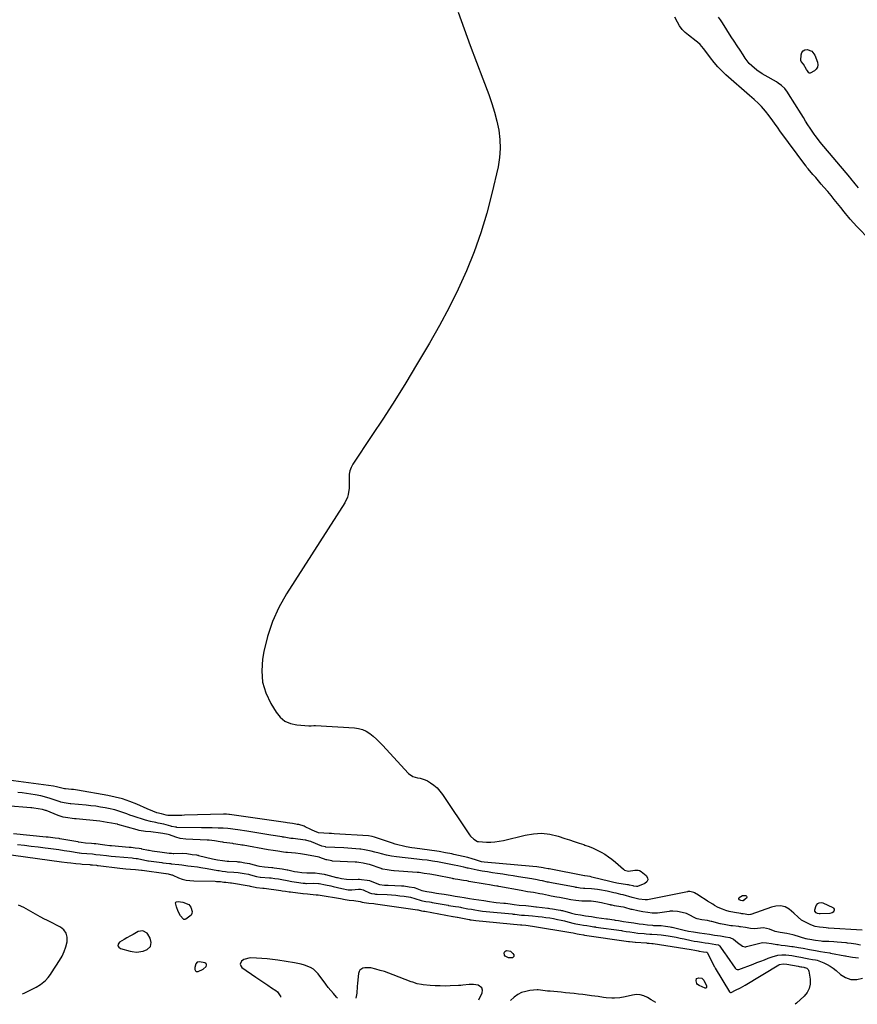
# Model space of a CAD drawing. Units: inches. Extents: x 1869705 to 1875104, y 453930 to 459332.
# Drawn here: x 1872905 to 1873503, y 453941 to 454643 of the extents above; entities that cross this region are included whole.
import ezdxf

# ---------------------------------------------------------------- set-up
doc = ezdxf.new("R2010")
doc.units = ezdxf.units.IN
doc.header["$MEASUREMENT"] = 0
for name, color, linetype in [('1', 7, 'Continuous'), ('7', 7, 'Continuous'), ('8', 7, 'Continuous')]:
    doc.layers.add(name, color=color, linetype=linetype)

msp = doc.modelspace()

# ---------------------------------------------------------------- linework, layer by layer
at = {"layer": '1', "color": 18}
for points in [[(1873506.11, 453993.81, 1638), (1873482.15, 453995.4, 1638), (1873481.81, 453995.42, 1638), (1873480.47, 453995.56, 1638), (1873478.16, 453995.74, 1638), (1873475.6, 453995.97, 1638), (1873472.47, 453996.55, 1638), (1873469.5, 453997.7, 1638), (1873463.76, 454000.58, 1638), (1873462.85, 454001.11, 1638), (1873460.46, 454003.15, 1638), (1873457.41, 454006.11, 1638), (1873453.99, 454008.88, 1638), (1873451.15, 454010.52, 1638), (1873447.94, 454011.21, 1638), (1873444.59, 454011.06, 1638), (1873441.33, 454010.26, 1638), (1873426.75, 454005.12, 1638), (1873426.48, 454005.04, 1638), (1873425.34, 454004.84, 1638), (1873421.13, 454005.43, 1638), (1873420.15, 454005.57, 1638), (1873419.49, 454005.67, 1638), (1873415.01, 454006.41, 1638), (1873411.25, 454007.19, 1638), (1873408.79, 454007.88, 1638), (1873406.4, 454008.75, 1638), (1873403.42, 454010.09, 1638), (1873400.76, 454011.53, 1638), (1873399.47, 454012.32, 1638), (1873395.8, 454014.68, 1638), (1873394.19, 454015.71, 1638), (1873390.96, 454017.76, 1638), (1873389.34, 454018.78, 1638), (1873386.44, 454020.59, 1638), (1873386.09, 454020.79, 1638), (1873383.1, 454021.43, 1638), (1873381.69, 454021.37, 1638), (1873381.46, 454021.32, 1638), (1873352.94, 454015.56, 1638), (1873352.64, 454015.51, 1638), (1873351.4, 454015.45, 1638), (1873346.89, 454016.11, 1638), (1873342.03, 454017.09, 1638), (1873335.56, 454018.99, 1638), (1873333.95, 454019.43, 1638), (1873330.7, 454020.2, 1638), (1873329.07, 454020.56, 1638), (1873324.22, 454021.6, 1638), (1873322.84, 454021.89, 1638), (1873320.09, 454022.42, 1638), (1873317.33, 454022.88, 1638), (1873313.15, 454023.27, 1638), (1873308.3, 454023.5, 1638), (1873307.96, 454023.51, 1638), (1873307.26, 454023.56, 1638), (1873304.86, 454023.86, 1638), (1873302.49, 454024.25, 1638), (1873301.82, 454024.38, 1638), (1873301.48, 454024.44, 1638), (1873287.1, 454027.2, 1638), (1873285.74, 454027.45, 1638), (1873283.39, 454027.86, 1638), (1873282.37, 454028.07, 1638), (1873281.7, 454028.21, 1638), (1873278.07, 454029.01, 1638), (1873276.17, 454029.41, 1638), (1873274.26, 454029.79, 1638), (1873270.43, 454030.47, 1638), (1873260.99, 454032.01, 1638), (1873257.3, 454032.6, 1638), (1873253.6, 454033.18, 1638), (1873249.9, 454033.73, 1638), (1873246.09, 454034.27, 1638), (1873242.44, 454034.81, 1638), (1873238.8, 454035.4, 1638), (1873235.17, 454036.05, 1638), (1873231.54, 454036.74, 1638), (1873225.08, 454038.04, 1638), (1873224.69, 454038.12, 1638), (1873222.02, 454038.78, 1638), (1873217.75, 454039.76, 1638), (1873215.22, 454040.27, 1638), (1873203.19, 454042.53, 1638), (1873201.38, 454042.85, 1638), (1873199.56, 454043.16, 1638), (1873195.92, 454043.7, 1638), (1873192.26, 454044.16, 1638), (1873188.6, 454044.57, 1638), (1873174.08, 454046.11, 1638), (1873170.45, 454046.62, 1638), (1873166.88, 454047.37, 1638), (1873163.33, 454048.28, 1638), (1873161.56, 454048.75, 1638), (1873158.47, 454049.62, 1638), (1873156.04, 454050.24, 1638), (1873153.59, 454050.79, 1638), (1873151.11, 454051.22, 1638), (1873148.63, 454051.57, 1638), (1873147.92, 454051.65, 1638), (1873145.07, 454051.95, 1638), (1873142.21, 454052.22, 1638), (1873139.35, 454052.42, 1638), (1873136.49, 454052.59, 1638), (1873123.67, 454053.19, 1638), (1873123.3, 454053.21, 1638), (1873120.77, 454053.82, 1638), (1873113.37, 454056.81, 1638), (1873112.82, 454057.03, 1638), (1873111.72, 454057.42, 1638), (1873109.45, 454058.01, 1638), (1873108.88, 454058.1, 1638), (1873100.35, 454059.16, 1638), (1873100.01, 454059.2, 1638), (1873098.65, 454059.37, 1638), (1873096.31, 454059.73, 1638), (1873093.99, 454060.11, 1638), (1873093, 454060.28, 1638), (1873092.34, 454060.39, 1638), (1873084.45, 454061.7, 1638), (1873080.18, 454062.41, 1638), (1873075.9, 454063.1, 1638), (1873071.62, 454063.78, 1638), (1873067.33, 454064.44, 1638), (1873060.79, 454065.44, 1638), (1873059.04, 454065.69, 1638), (1873055.54, 454066.12, 1638), (1873053.78, 454066.3, 1638), (1873050.26, 454066.56, 1638), (1873046.73, 454066.7, 1638), (1873042.54, 454066.78, 1638), (1873039.96, 454066.83, 1638), (1873037.38, 454066.88, 1638), (1873034.81, 454066.92, 1638), (1873017.39, 454067.22, 1638), (1873017.05, 454067.23, 1638), (1873016.38, 454067.27, 1638), (1873013.85, 454067.79, 1638), (1873013.48, 454067.9, 1638), (1873013.1, 454068, 1638), (1873008.04, 454069.37, 1638), (1873004.04, 454070.27, 1638), (1873002.3, 454070.59, 1638), (1872998.58, 454071.39, 1638), (1872994.91, 454072.44, 1638), (1872986.11, 454075.28, 1638), (1872983.92, 454076, 1638), (1872981.73, 454076.75, 1638), (1872977.4, 454078.33, 1638), (1872973.03, 454079.75, 1638), (1872968.55, 454080.76, 1638), (1872966.32, 454081.15, 1638), (1872962.93, 454081.7, 1638), (1872959.53, 454082.2, 1638), (1872956.12, 454082.61, 1638), (1872952.71, 454082.96, 1638), (1872941.71, 454083.96, 1638), (1872941.38, 454083.99, 1638), (1872936.88, 454084.65, 1638), (1872934.65, 454085.18, 1638), (1872934.03, 454085.39, 1638), (1872926.93, 454087.77, 1638), (1872924.73, 454088.46, 1638), (1872920.27, 454089.61, 1638), (1872916.4, 454090.36, 1638), (1872913.32, 454090.88, 1638), (1872910.24, 454091.36, 1638), (1872907.14, 454091.78, 1638), (1872904.04, 454092.16, 1638)], [(1873504.9, 453983.28, 1636), (1873501.6, 453983.8, 1636), (1873498.33, 453984.34, 1636), (1873495.5, 453984.69, 1636), (1873494.93, 453984.75, 1636), (1873494.36, 453984.8, 1636), (1873488.16, 453985.31, 1636), (1873485.8, 453985.55, 1636), (1873482.27, 453985.87, 1636), (1873477.74, 453985.91, 1636), (1873476.82, 453985.94, 1636), (1873472.81, 453986.51, 1636), (1873468.72, 453987.17, 1636), (1873467.09, 453987.47, 1636), (1873466.18, 453987.7, 1636), (1873465.88, 453987.79, 1636), (1873457.5, 453990.37, 1636), (1873456.74, 453990.59, 1636), (1873452.33, 453991.42, 1636), (1873447.65, 453992.17, 1636), (1873444.12, 453992.96, 1636), (1873440.1, 453994.65, 1636), (1873435.63, 453995.5, 1636), (1873431.51, 453995, 1636), (1873429.39, 453994.82, 1636), (1873426.49, 453995.15, 1636), (1873422.93, 453995.73, 1636), (1873419.38, 453996.24, 1636), (1873418.78, 453996.31, 1636), (1873418.19, 453996.39, 1636), (1873413.67, 453996.91, 1636), (1873412.41, 453997.07, 1636), (1873408.9, 453997.63, 1636), (1873405.14, 453998.33, 1636), (1873404.84, 453998.41, 1636), (1873398.78, 454000.05, 1636), (1873398.45, 454000.14, 1636), (1873397.45, 454000.38, 1636), (1873395.82, 454000.67, 1636), (1873391.65, 454001.34, 1636), (1873388.32, 454001.99, 1636), (1873387.59, 454002.3, 1636), (1873381.73, 454005.28, 1636), (1873380.75, 454005.73, 1636), (1873377.61, 454006.6, 1636), (1873374.38, 454007.14, 1636), (1873371.12, 454007.47, 1636), (1873369.72, 454007.4, 1636), (1873369.1, 454007.34, 1636), (1873368.48, 454007.25, 1636), (1873360.08, 454005.99, 1636), (1873356.32, 454005.98, 1636), (1873353.27, 454006.46, 1636), (1873349.7, 454007.03, 1636), (1873346.13, 454007.6, 1636), (1873341.99, 454008.51, 1636), (1873341.41, 454008.68, 1636), (1873336.89, 454010, 1636), (1873335.78, 454010.29, 1636), (1873334, 454010.62, 1636), (1873329.55, 454011.34, 1636), (1873327.86, 454011.63, 1636), (1873326.87, 454011.83, 1636), (1873326.54, 454011.9, 1636), (1873326.21, 454011.98, 1636), (1873320.15, 454013.37, 1636), (1873316.2, 454014.09, 1636), (1873312.82, 454014.58, 1636), (1873311.81, 454014.62, 1636), (1873311.47, 454014.62, 1636), (1873306.68, 454014.65, 1636), (1873306.08, 454014.66, 1636), (1873301.92, 454015.06, 1636), (1873298.4, 454015.63, 1636), (1873294.91, 454016.24, 1636), (1873290.14, 454017.12, 1636), (1873288.36, 454017.42, 1636), (1873284.26, 454018.14, 1636), (1873282.5, 454018.51, 1636), (1873278.11, 454019.51, 1636), (1873276.24, 454019.9, 1636), (1873271.61, 454020.65, 1636), (1873267.36, 454021.34, 1636), (1873262.8, 454022.1, 1636), (1873246.85, 454025.05, 1636), (1873246.3, 454025.15, 1636), (1873245.48, 454025.29, 1636), (1873243.86, 454025.55, 1636), (1873240.37, 454026.12, 1636), (1873237.18, 454026.65, 1636), (1873225.67, 454028.7, 1636), (1873225.02, 454028.82, 1636), (1873224.03, 454028.98, 1636), (1873221.75, 454029.35, 1636), (1873217.84, 454029.98, 1636), (1873215.9, 454030.29, 1636), (1873214.94, 454030.46, 1636), (1873214.31, 454030.58, 1636), (1873213.99, 454030.64, 1636), (1873201.77, 454033.04, 1636), (1873197.85, 454033.72, 1636), (1873193.66, 454034.39, 1636), (1873190.11, 454034.94, 1636), (1873189.09, 454035.04, 1636), (1873188.75, 454035.06, 1636), (1873172.3, 454036.25, 1636), (1873172.05, 454036.27, 1636), (1873170.3, 454036.49, 1636), (1873167.37, 454036.95, 1636), (1873164.26, 454037.48, 1636), (1873163.54, 454037.66, 1636), (1873163.3, 454037.74, 1636), (1873163.07, 454037.81, 1636), (1873154.72, 454040.66, 1636), (1873153.42, 454041.04, 1636), (1873150.17, 454041.59, 1636), (1873147.19, 454042.08, 1636), (1873145.69, 454042.29, 1636), (1873145.07, 454042.34, 1636), (1873144.52, 454042.37, 1636), (1873128.43, 454043.19, 1636), (1873127.83, 454043.24, 1636), (1873124.3, 454043.95, 1636), (1873123.73, 454044.14, 1636), (1873119.25, 454045.71, 1636), (1873118.88, 454045.84, 1636), (1873117.76, 454046.17, 1636), (1873113.72, 454046.9, 1636), (1873109.8, 454047.54, 1636), (1873105.58, 454048.22, 1636), (1873101.93, 454048.71, 1636), (1873096.27, 454049.22, 1636), (1873095.1, 454049.33, 1636), (1873093.36, 454049.54, 1636), (1873089.36, 454050.17, 1636), (1873085.95, 454050.72, 1636), (1873082.56, 454051.29, 1636), (1873064.65, 454054.44, 1636), (1873064.27, 454054.5, 1636), (1873063.7, 454054.6, 1636), (1873062.4, 454054.81, 1636), (1873057.8, 454055.54, 1636), (1873057.24, 454055.62, 1636), (1873050.76, 454056.5, 1636), (1873050.11, 454056.59, 1636), (1873048.16, 454056.89, 1636), (1873044.25, 454057.52, 1636), (1873040.46, 454058.09, 1636), (1873039.69, 454058.15, 1636), (1873039.33, 454058.16, 1636), (1873038.98, 454058.18, 1636), (1873023.7, 454058.72, 1636), (1873019.83, 454059.15, 1636), (1873016.72, 454060.09, 1636), (1873012.11, 454061.8, 1636), (1873011.25, 454062.06, 1636), (1873007.45, 454062.74, 1636), (1873004.01, 454063.3, 1636), (1873000.39, 454063.88, 1636), (1872998.76, 454064.08, 1636), (1872994.94, 454064.32, 1636), (1872990.49, 454065, 1636), (1872989.03, 454065.38, 1636), (1872975.31, 454069.34, 1636), (1872975.04, 454069.41, 1636), (1872973.45, 454069.82, 1636), (1872970.65, 454070.28, 1636), (1872967.7, 454070.77, 1636), (1872965.06, 454071.21, 1636), (1872962.41, 454071.58, 1636), (1872945.46, 454073.22, 1636), (1872944.38, 454073.33, 1636), (1872942.77, 454073.53, 1636), (1872939.52, 454074.04, 1636), (1872936.28, 454074.58, 1636), (1872932.6, 454075.67, 1636), (1872924.15, 454079.11, 1636), (1872923.61, 454079.32, 1636), (1872922.97, 454079.52, 1636), (1872921.5, 454079.83, 1636), (1872918.33, 454080.38, 1636), (1872915.47, 454080.85, 1636), (1872914.04, 454081.06, 1636), (1872913.31, 454081.13, 1636), (1872895.96, 454082.58, 1636)], [(1872900.87, 454062.74, 1636), (1872924.1, 454060.53, 1636), (1872924.29, 454060.51, 1636), (1872925.63, 454060.36, 1636), (1872930.56, 454059.73, 1636), (1872933.12, 454059.4, 1636), (1872933.75, 454059.29, 1636), (1872933.96, 454059.26, 1636), (1872946.81, 454057.02, 1636), (1872947.08, 454056.98, 1636), (1872949, 454056.69, 1636), (1872952.3, 454056.28, 1636), (1872956.48, 454055.94, 1636), (1872958.42, 454055.73, 1636), (1872959.26, 454055.62, 1636), (1872959.54, 454055.58, 1636), (1872964.37, 454054.92, 1636), (1872966.02, 454054.7, 1636), (1872969.67, 454054.26, 1636), (1872970.28, 454054.2, 1636), (1872970.57, 454054.18, 1636), (1872970.86, 454054.15, 1636), (1872983.26, 454053.19, 1636), (1872984.68, 454053.06, 1636), (1872987.66, 454052.67, 1636), (1872990.48, 454052.31, 1636), (1872991.94, 454052.05, 1636), (1872992.18, 454052, 1636), (1872997.06, 454050.93, 1636), (1872997.6, 454050.82, 1636), (1872999.79, 454050.41, 1636), (1873001.44, 454050.17, 1636), (1873005.15, 454049.67, 1636), (1873008.5, 454049.24, 1636), (1873011.87, 454048.82, 1636), (1873013.58, 454048.7, 1636), (1873014.72, 454048.67, 1636), (1873015.29, 454048.66, 1636), (1873021.5, 454048.69, 1636), (1873024.43, 454048.45, 1636), (1873028.16, 454047.96, 1636), (1873031.38, 454047.5, 1636), (1873032.19, 454047.33, 1636), (1873032.45, 454047.27, 1636), (1873032.72, 454047.21, 1636), (1873042.87, 454044.78, 1636), (1873046.36, 454044.06, 1636), (1873049.79, 454043.53, 1636), (1873053.24, 454043.13, 1636), (1873053.82, 454043.1, 1636), (1873054.39, 454043.06, 1636), (1873060.11, 454042.79, 1636), (1873060.88, 454042.73, 1636), (1873062.47, 454042.53, 1636), (1873065.79, 454042.02, 1636), (1873069.06, 454041.47, 1636), (1873069.82, 454041.29, 1636), (1873075.1, 454039.84, 1636), (1873076.25, 454039.56, 1636), (1873079.74, 454039.04, 1636), (1873085.16, 454038.61, 1636), (1873085.77, 454038.55, 1636), (1873086.67, 454038.45, 1636), (1873088.55, 454038.18, 1636), (1873092.36, 454037.59, 1636), (1873096.1, 454036.95, 1636), (1873096.4, 454036.89, 1636), (1873101.22, 454035.83, 1636), (1873103.28, 454035.44, 1636), (1873106.42, 454034.95, 1636), (1873109.94, 454034.71, 1636), (1873110.52, 454034.71, 1636), (1873115.07, 454034.79, 1636), (1873116.05, 454034.73, 1636), (1873119.03, 454034.3, 1636), (1873122.3, 454033.77, 1636), (1873123.05, 454033.6, 1636), (1873123.3, 454033.54, 1636), (1873131.24, 454031.5, 1636), (1873131.82, 454031.35, 1636), (1873134.79, 454030.72, 1636), (1873138.27, 454030.16, 1636), (1873142.35, 454029.94, 1636), (1873146.7, 454030.28, 1636), (1873147.52, 454030.28, 1636), (1873149.01, 454030.1, 1636), (1873153.11, 454029.47, 1636), (1873154.63, 454029.2, 1636), (1873158.74, 454027.54, 1636), (1873161.96, 454026.53, 1636), (1873165.48, 454026.03, 1636), (1873166.8, 454025.93, 1636), (1873167.43, 454025.9, 1636), (1873168.05, 454025.87, 1636), (1873177.6, 454025.56, 1636), (1873179.31, 454025.43, 1636), (1873183.12, 454024.84, 1636), (1873186.52, 454024.24, 1636), (1873187.34, 454023.97, 1636), (1873190.93, 454022.65, 1636), (1873192.06, 454022.27, 1636), (1873195.54, 454021.47, 1636), (1873199.04, 454020.94, 1636), (1873202.53, 454020.39, 1636), (1873204.27, 454020.1, 1636), (1873208.1, 454019.45, 1636), (1873212.21, 454018.79, 1636), (1873215.72, 454018.25, 1636), (1873219.25, 454017.71, 1636), (1873222.22, 454017.23, 1636), (1873226.05, 454016.56, 1636), (1873229.08, 454016.07, 1636), (1873232.64, 454015.53, 1636), (1873236.19, 454014.98, 1636), (1873240.34, 454014.35, 1636), (1873243.35, 454013.94, 1636), (1873245.17, 454013.73, 1636), (1873250.46, 454013.17, 1636), (1873251.61, 454013.04, 1636), (1873255.05, 454012.56, 1636), (1873258, 454012.12, 1636), (1873261.48, 454011.76, 1636), (1873266.23, 454011.5, 1636), (1873269.92, 454010.97, 1636), (1873273.42, 454010.47, 1636), (1873273.74, 454010.43, 1636), (1873281.97, 454009.49, 1636), (1873282.29, 454009.46, 1636), (1873283.24, 454009.34, 1636), (1873285.2, 454009.05, 1636), (1873289.2, 454008.43, 1636), (1873290.83, 454008.16, 1636), (1873291.72, 454007.96, 1636), (1873292.31, 454007.81, 1636), (1873298.14, 454006.17, 1636), (1873298.73, 454006.01, 1636), (1873301.74, 454005.34, 1636), (1873305.31, 454004.77, 1636), (1873308.88, 454004.21, 1636), (1873313.04, 454003.58, 1636), (1873316.62, 454003.03, 1636), (1873320.21, 454002.49, 1636), (1873323.81, 454001.95, 1636), (1873324.41, 454001.86, 1636), (1873329.29, 454001.15, 1636), (1873329.89, 454001.06, 1636), (1873332.29, 454000.7, 1636), (1873335.91, 454000.15, 1636), (1873339.54, 453999.59, 1636), (1873343.17, 453999.03, 1636), (1873346.95, 453998.5, 1636), (1873349.79, 453998.17, 1636), (1873352.9, 453997.73, 1636), (1873356.54, 453997.35, 1636), (1873357.15, 453997.33, 1636), (1873361.59, 453997.29, 1636), (1873362.62, 453997.24, 1636), (1873365.75, 453996.79, 1636), (1873369.24, 453996.24, 1636), (1873370.03, 453996.08, 1636), (1873370.29, 453996.02, 1636), (1873370.56, 453995.96, 1636), (1873379.11, 453993.91, 1636), (1873382.18, 453993.26, 1636), (1873385.77, 453992.68, 1636), (1873389.97, 453992.04, 1636), (1873393.57, 453991.49, 1636), (1873397.17, 453990.93, 1636), (1873400.78, 453990.38, 1636), (1873405.01, 453989.73, 1636), (1873408.63, 453989.17, 1636), (1873411.63, 453988.66, 1636), (1873414.3, 453987.43, 1636), (1873417.15, 453985.13, 1636), (1873420.65, 453982.4, 1636), (1873422.44, 453982.05, 1636), (1873423.04, 453982.09, 1636), (1873423.65, 453982.19, 1636), (1873435.01, 453985.05, 1636), (1873437.96, 453984.86, 1636), (1873441.45, 453984.33, 1636), (1873445.24, 453983.73, 1636), (1873446.11, 453983.59, 1636), (1873448.4, 453983.23, 1636), (1873451.09, 453982.84, 1636), (1873455.89, 453982.26, 1636), (1873456.81, 453982.15, 1636), (1873460.58, 453981.59, 1636), (1873464.01, 453981.01, 1636), (1873468.5, 453980.03, 1636), (1873472.73, 453979.31, 1636), (1873476.36, 453978.75, 1636), (1873479.42, 453978.28, 1636), (1873483, 453977.67, 1636), (1873483.59, 453977.56, 1636), (1873493.8, 453975.61, 1636), (1873494.15, 453975.55, 1636), (1873495.22, 453975.36, 1636), (1873499.21, 453974.73, 1636), (1873503.58, 453974.06, 1636)], [(1872903.71, 454054.96, 1638), (1872908.64, 454054.43, 1638), (1872913.56, 454053.87, 1638), (1872918.48, 454053.28, 1638), (1872923.4, 454052.66, 1638), (1872925.66, 454052.36, 1638), (1872929.44, 454051.86, 1638), (1872933.22, 454051.33, 1638), (1872937, 454050.77, 1638), (1872940.78, 454050.19, 1638), (1872947.62, 454049.12, 1638), (1872947.97, 454049.06, 1638), (1872949.4, 454048.88, 1638), (1872953.2, 454048.58, 1638), (1872957.27, 454048.21, 1638), (1872959.65, 454047.94, 1638), (1872962.58, 454047.59, 1638), (1872967.29, 454047.05, 1638), (1872970.43, 454046.72, 1638), (1872973.58, 454046.43, 1638), (1872985.6, 454045.44, 1638), (1872986.5, 454045.35, 1638), (1872988.29, 454045.11, 1638), (1872988.73, 454045.02, 1638), (1872989.17, 454044.94, 1638), (1872994.51, 454043.82, 1638), (1872995.78, 454043.57, 1638), (1872996.74, 454043.41, 1638), (1872997.06, 454043.37, 1638), (1873006.71, 454042.03, 1638), (1873007.37, 454041.94, 1638), (1873012.01, 454041.39, 1638), (1873013.03, 454041.32, 1638), (1873013.37, 454041.29, 1638), (1873018.75, 454040.82, 1638), (1873020.93, 454040.58, 1638), (1873025.27, 454039.87, 1638), (1873027.44, 454039.57, 1638), (1873032.09, 454038.98, 1638), (1873034.37, 454038.66, 1638), (1873038.9, 454037.91, 1638), (1873046.56, 454036.52, 1638), (1873046.91, 454036.45, 1638), (1873047.61, 454036.32, 1638), (1873049.68, 454035.96, 1638), (1873052.08, 454035.63, 1638), (1873053.12, 454035.55, 1638), (1873058.04, 454035.25, 1638), (1873061.01, 454034.99, 1638), (1873065.43, 454034.33, 1638), (1873068.34, 454033.72, 1638), (1873069.79, 454033.36, 1638), (1873074.2, 454032.2, 1638), (1873076.72, 454031.74, 1638), (1873077.08, 454031.71, 1638), (1873083.36, 454031.21, 1638), (1873084.64, 454031.09, 1638), (1873087.2, 454030.81, 1638), (1873089.76, 454030.44, 1638), (1873092.3, 454030, 1638), (1873095.93, 454029.29, 1638), (1873099.31, 454028.65, 1638), (1873102.69, 454028.09, 1638), (1873107.53, 454027.37, 1638), (1873108.63, 454027.29, 1638), (1873109.36, 454027.28, 1638), (1873109.72, 454027.28, 1638), (1873114.68, 454027.4, 1638), (1873118.39, 454027.2, 1638), (1873118.91, 454027.11, 1638), (1873123.39, 454026.25, 1638), (1873127.05, 454025.46, 1638), (1873128.88, 454025.02, 1638), (1873135.06, 454023.5, 1638), (1873139.63, 454022.66, 1638), (1873142.08, 454022.63, 1638), (1873146.86, 454023.1, 1638), (1873147.34, 454023.13, 1638), (1873148.31, 454023.1, 1638), (1873150.2, 454022.66, 1638), (1873150.65, 454022.47, 1638), (1873154.85, 454020.52, 1638), (1873156.13, 454020.09, 1638), (1873158.24, 454019.74, 1638), (1873159.03, 454019.67, 1638), (1873159.79, 454019.62, 1638), (1873160.17, 454019.6, 1638), (1873167.31, 454019.28, 1638), (1873170.38, 454019.09, 1638), (1873173.44, 454018.83, 1638), (1873176.48, 454018.48, 1638), (1873179.53, 454018.05, 1638), (1873183.94, 454017.31, 1638), (1873187.17, 454016.53, 1638), (1873191.59, 454015.13, 1638), (1873192.63, 454014.82, 1638), (1873195.01, 454014.38, 1638), (1873197.43, 454014.01, 1638), (1873198.79, 454013.78, 1638), (1873199.47, 454013.66, 1638), (1873210.83, 454011.65, 1638), (1873211.18, 454011.59, 1638), (1873216.1, 454010.81, 1638), (1873218.56, 454010.43, 1638), (1873219.61, 454010.25, 1638), (1873220.31, 454010.12, 1638), (1873224.85, 454009.2, 1638), (1873227.37, 454008.75, 1638), (1873229.89, 454008.36, 1638), (1873232.42, 454007.97, 1638), (1873235.31, 454007.53, 1638), (1873237.9, 454007.22, 1638), (1873256.41, 454005.45, 1638), (1873257.08, 454005.38, 1638), (1873258.41, 454005.22, 1638), (1873263.16, 454004.64, 1638), (1873265.35, 454004.52, 1638), (1873268.21, 454004.34, 1638), (1873271.07, 454004.09, 1638), (1873275.11, 454003.68, 1638), (1873277.84, 454003.37, 1638), (1873280.56, 454003.02, 1638), (1873283.27, 454002.6, 1638), (1873285.98, 454002.13, 1638), (1873288.89, 454001.57, 1638), (1873291.36, 454001.04, 1638), (1873293.83, 454000.45, 1638), (1873296.28, 453999.83, 1638), (1873300.81, 453998.62, 1638), (1873301.92, 453998.36, 1638), (1873304.76, 453997.87, 1638), (1873307.25, 453997.49, 1638), (1873309.75, 453997.11, 1638), (1873312.25, 453996.72, 1638), (1873314.76, 453996.34, 1638), (1873315.85, 453996.18, 1638), (1873316.21, 453996.13, 1638), (1873334.36, 453993.53, 1638), (1873335.11, 453993.42, 1638), (1873337.76, 453993.02, 1638), (1873340.41, 453992.61, 1638), (1873343.46, 453992.14, 1638), (1873346.14, 453991.83, 1638), (1873350.56, 453991.48, 1638), (1873352, 453991.33, 1638), (1873354.54, 453991.01, 1638), (1873356.02, 453990.92, 1638), (1873359.83, 453990.75, 1638), (1873362.85, 453990.47, 1638), (1873364.35, 453990.27, 1638), (1873367.71, 453989.78, 1638), (1873370.58, 453989.32, 1638), (1873373.44, 453988.83, 1638), (1873376.28, 453988.26, 1638), (1873379.12, 453987.66, 1638), (1873384.06, 453986.54, 1638), (1873386.25, 453986.1, 1638), (1873388.74, 453985.7, 1638), (1873391.59, 453985.27, 1638), (1873394.09, 453984.88, 1638), (1873396.59, 453984.5, 1638), (1873399.1, 453984.11, 1638), (1873401.61, 453983.73, 1638), (1873403.64, 453983.32, 1638), (1873404.33, 453982.92, 1638), (1873404.67, 453982.52, 1638), (1873407.76, 453977.94, 1638), (1873407.97, 453977.63, 1638), (1873409.5, 453975.43, 1638), (1873415.48, 453966.89, 1638), (1873415.73, 453966.6, 1638), (1873416.31, 453966.12, 1638), (1873417.01, 453965.84, 1638), (1873417.74, 453965.83, 1638), (1873418.1, 453965.91, 1638), (1873428.29, 453969.69, 1638), (1873431, 453970.71, 1638), (1873433.71, 453971.74, 1638), (1873436.41, 453972.79, 1638), (1873439.1, 453973.85, 1638), (1873441.84, 453974.95, 1638), (1873445.92, 453976.06, 1638), (1873448.74, 453976.31, 1638), (1873451.57, 453976.25, 1638), (1873455.81, 453975.78, 1638), (1873459.6, 453975.19, 1638), (1873462.42, 453974.61, 1638), (1873465.61, 453973.9, 1638), (1873468.09, 453973.47, 1638), (1873470.59, 453973.08, 1638), (1873472.73, 453972.75, 1638), (1873474.1, 453972.42, 1638), (1873478.68, 453970.57, 1638), (1873481.06, 453969.45, 1638), (1873483.35, 453968.19, 1638), (1873485.5, 453966.7, 1638), (1873487.56, 453965.07, 1638), (1873490.62, 453962.37, 1638), (1873494.29, 453960.13, 1638), (1873498.11, 453958.78, 1638), (1873502.17, 453958.78, 1638), (1873506.37, 453959.66, 1638)], [(1872998.46, 453982.28, 1640), (1872999.04, 453985.14, 1640), (1872998.29, 453988.27, 1640), (1872996.66, 453991.06, 1640), (1872996.1, 453991.74, 1640), (1872993.18, 453993.49, 1640), (1872989.83, 453992.89, 1640), (1872986.23, 453990.78, 1640), (1872984.38, 453989.79, 1640), (1872981.56, 453988.38, 1640), (1872979.73, 453987.33, 1640), (1872976.43, 453985.33, 1640), (1872975.52, 453984.02, 1640), (1872975.23, 453982.8, 1640), (1872975.86, 453981.71, 1640), (1872977.1, 453980.71, 1640), (1872983.94, 453978.92, 1640), (1872985.5, 453978.59, 1640), (1872988.64, 453978.31, 1640), (1872993.33, 453978.92, 1640), (1872996.24, 453980.12, 1640), (1872998.46, 453982.28, 1640)], [(1873031.95, 453971.08, 1640), (1873030.87, 453969.92, 1640), (1873030.22, 453967.23, 1640), (1873030.23, 453965.76, 1640), (1873030.56, 453964.96, 1640), (1873031.03, 453964.42, 1640), (1873032.59, 453964.31, 1640), (1873036.01, 453966.13, 1640), (1873038.23, 453968.04, 1640), (1873038.57, 453968.88, 1640), (1873038.59, 453969.62, 1640), (1873038.13, 453970.21, 1640), (1873037.36, 453970.68, 1640), (1873033.51, 453971.33, 1640), (1873031.95, 453971.08, 1640)]]:
    msp.add_polyline3d(points, dxfattribs=at)
at = {"layer": '7', "color": 18}
for points in [[(1873503.51, 454523.39, 1642), (1873501.18, 454526.16, 1642), (1873498.1, 454529.82, 1642), (1873497.17, 454530.92, 1642), (1873476.17, 454555.88, 1642), (1873474.89, 454557.44, 1642), (1873472.48, 454560.68, 1642), (1873471.9, 454561.51, 1642), (1873471.34, 454562.35, 1642), (1873469.09, 454565.75, 1642), (1873467.42, 454568.3, 1642), (1873465.77, 454570.86, 1642), (1873464.13, 454573.43, 1642), (1873462.51, 454576.02, 1642), (1873453.59, 454590.35, 1642), (1873452.73, 454591.62, 1642), (1873450.81, 454594, 1642), (1873448.62, 454596.14, 1642), (1873446.18, 454597.98, 1642), (1873444.88, 454598.79, 1642), (1873436.93, 454603.28, 1642), (1873434.87, 454604.52, 1642), (1873430.93, 454607.24, 1642), (1873427.28, 454610.33, 1642), (1873425.61, 454612.03, 1642), (1873422.68, 454615.79, 1642), (1873421.1, 454618.16, 1642), (1873418.99, 454621.36, 1642), (1873416.89, 454624.56, 1642), (1873414.82, 454627.78, 1642), (1873412.76, 454631.01, 1642), (1873406.56, 454640.85, 1642), (1873405.16, 454642.97, 1642), (1873403.69, 454645.03, 1642)], [(1873464.15, 454611.57, 1644), (1873462.53, 454613.31, 1644), (1873462.37, 454614.2, 1644), (1873462.58, 454618.22, 1644), (1873463.09, 454619.78, 1644), (1873463.92, 454620.99, 1644), (1873465.22, 454621.66, 1644), (1873466.83, 454621.97, 1644), (1873470.15, 454620.74, 1644), (1873472.27, 454617.9, 1644), (1873474.17, 454612.81, 1644), (1873474.4, 454611.02, 1644), (1873474.19, 454609.4, 1644), (1873473.31, 454608.01, 1644), (1873472, 454606.78, 1644), (1873468.94, 454605.14, 1644), (1873468.48, 454605.14, 1644), (1873468.05, 454605.33, 1644), (1873466.98, 454606.69, 1644), (1873466.35, 454607.74, 1644), (1873464.15, 454611.57, 1644)], [(1873018.17, 454007.13, 1642), (1873017, 454010.43, 1642), (1873016.47, 454013.28, 1642), (1873016.64, 454013.74, 1642), (1873017.02, 454014.05, 1642), (1873018.29, 454014.3, 1642), (1873021.64, 454013.75, 1642), (1873025.96, 454012.12, 1642), (1873027.28, 454010.32, 1642), (1873028.22, 454007.22, 1642), (1873028.11, 454005.84, 1642), (1873027.45, 454004.63, 1642), (1873023.76, 454001.78, 1642), (1873023.15, 454001.53, 1642), (1873022.23, 454001.51, 1642), (1873021.76, 454001.87, 1642), (1873020, 454004.15, 1642), (1873018.17, 454007.13, 1642)], [(1873257.77, 453975.08, 1642), (1873256.78, 453974.25, 1642), (1873253.89, 453974.27, 1642), (1873251.48, 453975.34, 1642), (1873250.93, 453975.99, 1642), (1873250.78, 453977.76, 1642), (1873251.26, 453978.56, 1642), (1873251.87, 453979.13, 1642), (1873252.67, 453979.35, 1642), (1873255.23, 453978.83, 1642), (1873257, 453977.33, 1642), (1873257.64, 453976.35, 1642), (1873257.77, 453975.08, 1642)], [(1873393.16, 453958.31, 1642), (1873395.09, 453954.14, 1642), (1873395.1, 453953.39, 1642), (1873394.99, 453953.01, 1642), (1873394.78, 453952.75, 1642), (1873394.53, 453952.58, 1642), (1873394.23, 453952.55, 1642), (1873389.86, 453954.44, 1642), (1873388.69, 453955.08, 1642), (1873388.09, 453955.8, 1642), (1873387.61, 453957.87, 1642), (1873388.03, 453959.43, 1642), (1873389.54, 453959.99, 1642), (1873391.63, 453959.68, 1642), (1873392.33, 453959.29, 1642), (1873393.16, 453958.31, 1642)]]:
    msp.add_polyline3d(points, dxfattribs=at)
at = {"layer": '8', "color": 18}
for points in [[(1873217.89, 454648.61, 1640), (1873222.2, 454636.69, 1640), (1873226.57, 454624.79, 1640), (1873231.01, 454612.92, 1640), (1873235.5, 454601.06, 1640), (1873239.81, 454589.78, 1640), (1873242.01, 454583.53, 1640), (1873243.97, 454577.21, 1640), (1873245.58, 454570.8, 1640), (1873246.95, 454564.32, 1640), (1873247.74, 454557.8, 1640), (1873247.99, 454551.29, 1640), (1873247.45, 454544.8, 1640), (1873246.38, 454538.32, 1640), (1873242, 454519.24, 1640), (1873238.37, 454505.18, 1640), (1873234.23, 454491.29, 1640), (1873229.33, 454477.64, 1640), (1873223.92, 454464.16, 1640), (1873217.89, 454450.93, 1640), (1873211.53, 454437.87, 1640), (1873204.68, 454425.06, 1640), (1873197.5, 454412.42, 1640), (1873188.33, 454396.97, 1640), (1873180.62, 454384.21, 1640), (1873172.76, 454371.54, 1640), (1873164.69, 454359, 1640), (1873156.49, 454346.55, 1640), (1873142.79, 454326.16, 1640), (1873141.58, 454323.9, 1640), (1873140.69, 454321.56, 1640), (1873140.28, 454319.09, 1640), (1873140.22, 454315.74, 1640), (1873140.3, 454311.29, 1640), (1873140.2, 454309.06, 1640), (1873139.63, 454304.68, 1640), (1873139.05, 454302.58, 1640), (1873137.13, 454298.65, 1640), (1873095.65, 454233.83, 1640), (1873090.18, 454224.06, 1640), (1873085.53, 454213.97, 1640), (1873082.09, 454203.41, 1640), (1873079.46, 454192.52, 1640), (1873078.5, 454187.13, 1640), (1873077.94, 454178.87, 1640), (1873078.54, 454170.83, 1640), (1873080.85, 454163.11, 1640), (1873084.32, 454155.6, 1640), (1873088.12, 454149.29, 1640), (1873091.04, 454145.76, 1640), (1873094.41, 454142.96, 1640), (1873098.44, 454141.23, 1640), (1873102.91, 454140.22, 1640), (1873111.46, 454139.61, 1640), (1873113.23, 454139.66, 1640), (1873114.99, 454139.91, 1640), (1873115.58, 454139.93, 1640), (1873116.18, 454139.92, 1640), (1873144.04, 454138.27, 1640), (1873147, 454137.82, 1640), (1873149.83, 454137.03, 1640), (1873152.47, 454135.73, 1640), (1873154.98, 454134.1, 1640), (1873157.34, 454132.15, 1640), (1873159.64, 454130.12, 1640), (1873161.83, 454127.99, 1640), (1873163.96, 454125.78, 1640), (1873182.65, 454105.55, 1640), (1873185.56, 454103.41, 1640), (1873189.06, 454102.51, 1640), (1873190.93, 454102.26, 1640), (1873194.47, 454101.14, 1640), (1873196.14, 454100.27, 1640), (1873198.14, 454099.05, 1640), (1873200.62, 454097.29, 1640), (1873202.93, 454095.34, 1640), (1873204.97, 454093.11, 1640), (1873206.82, 454090.7, 1640), (1873226.14, 454061.86, 1640), (1873226.8, 454060.98, 1640), (1873229.21, 454058.73, 1640), (1873231.79, 454057.19, 1640), (1873232.31, 454057.08, 1640), (1873232.58, 454057.05, 1640), (1873238.14, 454056.74, 1640), (1873241.18, 454056.71, 1640), (1873244.2, 454056.86, 1640), (1873247.2, 454057.28, 1640), (1873250.18, 454057.88, 1640), (1873265.7, 454061.75, 1640), (1873271.61, 454062.69, 1640), (1873277.5, 454062.98, 1640), (1873283.35, 454062.28, 1640), (1873289.17, 454060.92, 1640), (1873293.99, 454059.36, 1640), (1873297.39, 454058.25, 1640), (1873300.79, 454057.13, 1640), (1873304.18, 454056, 1640), (1873307.57, 454054.86, 1640), (1873308.4, 454054.58, 1640), (1873311.34, 454053.5, 1640), (1873314.24, 454052.33, 1640), (1873317.08, 454051, 1640), (1873319.87, 454049.58, 1640), (1873322.57, 454048, 1640), (1873325.18, 454046.29, 1640), (1873327.67, 454044.41, 1640), (1873330.08, 454042.41, 1640), (1873335.79, 454037.32, 1640), (1873336.6, 454036.74, 1640), (1873339.4, 454035.95, 1640), (1873343.95, 454036.68, 1640), (1873346.31, 454036.77, 1640), (1873347.4, 454036.37, 1640), (1873348.45, 454035.75, 1640), (1873351.95, 454032.88, 1640), (1873352.88, 454031.26, 1640), (1873353.15, 454029.74, 1640), (1873352.43, 454028.38, 1640), (1873351.05, 454027.12, 1640), (1873345.85, 454025.07, 1640), (1873345.76, 454025.04, 1640), (1873345.22, 454025.02, 1640), (1873343.17, 454025.36, 1640), (1873342.66, 454025.48, 1640), (1873340.17, 454026.03, 1640), (1873339.49, 454026.15, 1640), (1873338.81, 454026.27, 1640), (1873331.17, 454027.45, 1640), (1873328.01, 454028.04, 1640), (1873326.12, 454028.48, 1640), (1873313.27, 454031.78, 1640), (1873312.1, 454032.04, 1640), (1873308.22, 454032.59, 1640), (1873308.04, 454032.62, 1640), (1873282.88, 454037.52, 1640), (1873282.7, 454037.55, 1640), (1873282.18, 454037.64, 1640), (1873279.58, 454038.18, 1640), (1873278.53, 454038.34, 1640), (1873273.97, 454038.94, 1640), (1873271.15, 454039.23, 1640), (1873236.5, 454042.42, 1640), (1873234.69, 454042.67, 1640), (1873230.29, 454043.93, 1640), (1873228.05, 454044.78, 1640), (1873224.88, 454045.7, 1640), (1873214.99, 454047.95, 1640), (1873213.47, 454048.28, 1640), (1873208.9, 454049.15, 1640), (1873204.3, 454049.88, 1640), (1873202.76, 454050.11, 1640), (1873186.98, 454052.4, 1640), (1873184.96, 454052.71, 1640), (1873180.93, 454053.41, 1640), (1873178.93, 454053.79, 1640), (1873174.95, 454054.72, 1640), (1873172.99, 454055.28, 1640), (1873171.04, 454055.9, 1640), (1873158.29, 454060.21, 1640), (1873156.68, 454060.68, 1640), (1873153.93, 454061.14, 1640), (1873129.51, 454062.61, 1640), (1873127.7, 454062.71, 1640), (1873125.88, 454062.82, 1640), (1873122.25, 454063, 1640), (1873118.35, 454063.24, 1640), (1873115.52, 454064.44, 1640), (1873113.83, 454065.22, 1640), (1873112.99, 454065.62, 1640), (1873108.79, 454067.63, 1640), (1873108.06, 454067.96, 1640), (1873104.23, 454069.15, 1640), (1873103.17, 454069.31, 1640), (1873102.21, 454069.47, 1640), (1873099.81, 454069.85, 1640), (1873096.07, 454070.43, 1640), (1873094.81, 454070.62, 1640), (1873054.95, 454076.4, 1640), (1873054.41, 454076.47, 1640), (1873052.78, 454076.62, 1640), (1873051.69, 454076.66, 1640), (1873051.14, 454076.66, 1640), (1873050.6, 454076.65, 1640), (1873022.91, 454075.8, 1640), (1873020.9, 454075.75, 1640), (1873016.88, 454075.7, 1640), (1873014.87, 454075.69, 1640), (1873010.97, 454075.7, 1640), (1873009.68, 454075.94, 1640), (1873006.35, 454076.77, 1640), (1873003.04, 454077.62, 1640), (1873000.21, 454078.68, 1640), (1872996.17, 454080.37, 1640), (1872988.86, 454083.63, 1640), (1872983.81, 454085.66, 1640), (1872978.68, 454087.44, 1640), (1872973.43, 454088.83, 1640), (1872968.11, 454089.95, 1640), (1872946.61, 454093.68, 1640), (1872943.67, 454094.12, 1640), (1872942.19, 454094.29, 1640), (1872937.95, 454094.69, 1640), (1872937.33, 454094.76, 1640), (1872936.19, 454094.94, 1640), (1872931.5, 454096.11, 1640), (1872929.38, 454096.47, 1640), (1872897.2, 454100.76, 1640)], [(1873511.54, 454486.26, 1640), (1873502.26, 454495.7, 1640), (1873499.87, 454498.22, 1640), (1873497.58, 454500.83, 1640), (1873496.47, 454502.17, 1640), (1873494.28, 454504.86, 1640), (1873493.2, 454506.22, 1640), (1873490.81, 454509.27, 1640), (1873488.53, 454512.14, 1640), (1873486.22, 454515, 1640), (1873483.87, 454517.82, 1640), (1873481.49, 454520.62, 1640), (1873478.83, 454523.72, 1640), (1873476.87, 454526, 1640), (1873474.91, 454528.27, 1640), (1873472.96, 454530.55, 1640), (1873471, 454532.83, 1640), (1873467.49, 454536.9, 1640), (1873467.29, 454537.14, 1640), (1873466.69, 454537.88, 1640), (1873466.31, 454538.37, 1640), (1873466.12, 454538.63, 1640), (1873465.93, 454538.88, 1640), (1873447.38, 454564.04, 1640), (1873446.11, 454565.78, 1640), (1873443.6, 454569.28, 1640), (1873442.36, 454571.04, 1640), (1873439.82, 454574.51, 1640), (1873437.12, 454577.86, 1640), (1873434.19, 454581.33, 1640), (1873432.24, 454583.44, 1640), (1873429.02, 454586.3, 1640), (1873425.75, 454589.12, 1640), (1873408.96, 454603.84, 1640), (1873405.96, 454606.65, 1640), (1873403.11, 454609.58, 1640), (1873400.45, 454612.7, 1640), (1873397.93, 454615.94, 1640), (1873394.58, 454620.57, 1640), (1873393.04, 454622.57, 1640), (1873390.52, 454625.4, 1640), (1873388.66, 454627.09, 1640), (1873387.68, 454627.88, 1640), (1873382.16, 454632.07, 1640), (1873379.83, 454634.1, 1640), (1873377.72, 454636.31, 1640), (1873375.92, 454638.79, 1640), (1873374.34, 454641.45, 1640), (1873372.56, 454644.92, 1640)], [(1872892.2, 454048.48, 1640), (1872935.05, 454042.72, 1640), (1872939.01, 454042.18, 1640), (1872941.86, 454041.79, 1640), (1872945.22, 454041.39, 1640), (1872948.6, 454041.08, 1640), (1872949.73, 454040.99, 1640), (1872955.29, 454040.61, 1640), (1872955.69, 454040.58, 1640), (1872957.29, 454040.45, 1640), (1872960, 454040.14, 1640), (1872960.58, 454040.07, 1640), (1872961.15, 454040, 1640), (1872976.57, 454038.13, 1640), (1872980.98, 454037.66, 1640), (1872984.19, 454037.39, 1640), (1872987.8, 454037.12, 1640), (1872992.04, 454036.68, 1640), (1872992.59, 454036.58, 1640), (1872992.68, 454036.57, 1640), (1873009.38, 454034.23, 1640), (1873009.48, 454034.22, 1640), (1873009.79, 454034.18, 1640), (1873011.13, 454034.02, 1640), (1873013.45, 454033.43, 1640), (1873013.99, 454033.24, 1640), (1873014.52, 454033.03, 1640), (1873018.62, 454031.29, 1640), (1873021.23, 454030.35, 1640), (1873023.88, 454029.63, 1640), (1873026.6, 454029.21, 1640), (1873029.37, 454029, 1640), (1873044.75, 454028.74, 1640), (1873045.71, 454028.71, 1640), (1873048.58, 454028.49, 1640), (1873050.96, 454028.18, 1640), (1873052.31, 454028, 1640), (1873055.61, 454027.64, 1640), (1873056.27, 454027.54, 1640), (1873068.94, 454025.46, 1640), (1873069.72, 454025.32, 1640), (1873073.29, 454024.55, 1640), (1873074.13, 454024.39, 1640), (1873078.69, 454023.9, 1640), (1873079.6, 454023.78, 1640), (1873091.54, 454022.14, 1640), (1873092.39, 454022.02, 1640), (1873094.94, 454021.65, 1640), (1873097.48, 454021.28, 1640), (1873098.33, 454021.16, 1640), (1873107.22, 454019.96, 1640), (1873107.5, 454019.92, 1640), (1873110.57, 454019.77, 1640), (1873112.5, 454019.64, 1640), (1873116.76, 454019.18, 1640), (1873118.15, 454018.99, 1640), (1873119.53, 454018.78, 1640), (1873134.07, 454016.46, 1640), (1873137.45, 454015.82, 1640), (1873140.18, 454015.26, 1640), (1873143.53, 454015.14, 1640), (1873148.08, 454014.38, 1640), (1873149.54, 454013.96, 1640), (1873150.84, 454013.5, 1640), (1873154.31, 454013.19, 1640), (1873157.79, 454012.85, 1640), (1873158.94, 454012.7, 1640), (1873188.94, 454008.43, 1640), (1873189.42, 454008.35, 1640), (1873191.8, 454007.75, 1640), (1873193.16, 454007.49, 1640), (1873193.79, 454007.39, 1640), (1873194.1, 454007.33, 1640), (1873214.14, 454003.74, 1640), (1873214.37, 454003.7, 1640), (1873215.89, 454003.46, 1640), (1873217.28, 454003.23, 1640), (1873217.39, 454003.2, 1640), (1873225.93, 454001.41, 1640), (1873226.06, 454001.38, 1640), (1873226.45, 454001.31, 1640), (1873227.35, 454001.16, 1640), (1873230.62, 454000.7, 1640), (1873262.35, 453997.76, 1640), (1873262.54, 453997.75, 1640), (1873262.82, 453997.71, 1640), (1873263.4, 453997.62, 1640), (1873266.13, 453997.41, 1640), (1873270.9, 453996.78, 1640), (1873298.3, 453992.21, 1640), (1873299.88, 453991.91, 1640), (1873302.79, 453991.25, 1640), (1873304.33, 453990.95, 1640), (1873307.28, 453990.5, 1640), (1873308, 453990.4, 1640), (1873339.42, 453985.92, 1640), (1873339.73, 453985.87, 1640), (1873340.19, 453985.8, 1640), (1873342.21, 453985.49, 1640), (1873344.08, 453985.24, 1640), (1873344.24, 453985.23, 1640), (1873344.39, 453985.22, 1640), (1873352.27, 453984.74, 1640), (1873352.64, 453984.71, 1640), (1873353.51, 453984.59, 1640), (1873354.27, 453984.53, 1640), (1873356.06, 453984.4, 1640), (1873356.57, 453984.33, 1640), (1873357.08, 453984.26, 1640), (1873384.02, 453980.12, 1640), (1873386.64, 453979.66, 1640), (1873389.14, 453979.15, 1640), (1873389.94, 453979, 1640), (1873393, 453978.53, 1640), (1873395.08, 453978.2, 1640), (1873395.31, 453978.11, 1640), (1873395.49, 453977.95, 1640), (1873395.53, 453977.89, 1640), (1873400.51, 453968.22, 1640), (1873400.61, 453968.04, 1640), (1873400.91, 453967.49, 1640), (1873401.22, 453966.95, 1640), (1873401.33, 453966.77, 1640), (1873411.58, 453949.88, 1640), (1873411.77, 453949.65, 1640), (1873412.15, 453949.44, 1640), (1873412.29, 453949.42, 1640), (1873412.57, 453949.48, 1640), (1873415.81, 453950.98, 1640), (1873419.27, 453952.7, 1640), (1873422.64, 453954.62, 1640), (1873446.74, 453969.24, 1640), (1873447.12, 453969.44, 1640), (1873449.63, 453969.9, 1640), (1873452.27, 453969.53, 1640), (1873460.51, 453968.18, 1640), (1873461.21, 453968.05, 1640), (1873462.41, 453967.81, 1640), (1873463.14, 453967.67, 1640), (1873464.42, 453967.48, 1640), (1873465.05, 453967.37, 1640), (1873465.15, 453967.34, 1640), (1873466.5, 453966.74, 1640), (1873467.54, 453965.9, 1640), (1873467.86, 453965.32, 1640), (1873468.07, 453964.67, 1640), (1873468.97, 453958.9, 1640), (1873468.96, 453955.49, 1640), (1873468.34, 453952.3, 1640), (1873466.8, 453949.44, 1640), (1873464.64, 453946.8, 1640), (1873459.15, 453941.9, 1640), (1873458.24, 453941.01, 1640)], [(1873420.76, 454014.91, 1640), (1873419.58, 454015.13, 1640), (1873418.69, 454015.56, 1640), (1873418.14, 454016.31, 1640), (1873418.09, 454016.64, 1640), (1873418.43, 454017.26, 1640), (1873420.73, 454018.64, 1640), (1873422.47, 454018.7, 1640), (1873423.02, 454018.6, 1640), (1873423.59, 454018.21, 1640), (1873423.92, 454017.76, 1640), (1873423.86, 454017.21, 1640), (1873423.54, 454016.59, 1640), (1873421.56, 454014.93, 1640), (1873421.42, 454014.86, 1640), (1873420.76, 454014.91, 1640)], [(1873472.28, 454007.37, 1640), (1873472.21, 454008.47, 1640), (1873473.2, 454011.5, 1640), (1873474.52, 454012.9, 1640), (1873475.35, 454013.32, 1640), (1873477.09, 454013.5, 1640), (1873477.99, 454013.26, 1640), (1873485.11, 454010, 1640), (1873485.7, 454009.49, 1640), (1873486.08, 454008.91, 1640), (1873486.11, 454008.22, 1640), (1873485.93, 454007.45, 1640), (1873485.35, 454006.74, 1640), (1873484.67, 454006.17, 1640), (1873482.95, 454005.67, 1640), (1873476.14, 454005.47, 1640), (1873476.06, 454005.47, 1640), (1873475.83, 454005.48, 1640), (1873475.43, 454005.52, 1640), (1873474.23, 454005.66, 1640), (1873473.25, 454006.15, 1640), (1873472.28, 454007.37, 1640)], [(1872907.25, 453948.57, 1640), (1872908.4, 453949, 1640), (1872911.39, 453950.27, 1640), (1872914.28, 453951.74, 1640), (1872917.11, 453953.34, 1640), (1872920.21, 453955.23, 1640), (1872923.58, 453957.88, 1640), (1872925.5, 453960.04, 1640), (1872927.23, 453962.35, 1640), (1872928.04, 453963.54, 1640), (1872933.73, 453972.32, 1640), (1872935.52, 453975.45, 1640), (1872937.06, 453978.68, 1640), (1872938.23, 453982.06, 1640), (1872939.15, 453985.54, 1640), (1872939.16, 453985.62, 1640), (1872939.15, 453988.8, 1640), (1872938.44, 453991.65, 1640), (1872936.7, 453994.02, 1640), (1872934.26, 453996.06, 1640), (1872931.09, 453997.76, 1640), (1872929.49, 453998.59, 1640), (1872927.89, 453999.41, 1640), (1872924.65, 454000.98, 1640), (1872923.02, 454001.77, 1640), (1872919.83, 454003.42, 1640), (1872918.25, 454004.29, 1640), (1872908.11, 454010.06, 1640), (1872904.4, 454011.66, 1640)], [(1873131.94, 453945.49, 1640), (1873131.12, 453946.1, 1640), (1873128.95, 453948.63, 1640), (1873127.12, 453950.83, 1640), (1873125.33, 453953.07, 1640), (1873123.58, 453955.34, 1640), (1873118.03, 453962.71, 1640), (1873114.72, 453965.97, 1640), (1873112.75, 453967.17, 1640), (1873108.34, 453968.89, 1640), (1873106.04, 453969.54, 1640), (1873101.35, 453970.51, 1640), (1873089.26, 453972.44, 1640), (1873085.47, 453972.97, 1640), (1873081.67, 453973.42, 1640), (1873077.86, 453973.73, 1640), (1873074.04, 453973.96, 1640), (1873069.59, 453974.14, 1640), (1873065.23, 453973.05, 1640), (1873063.57, 453971.87, 1640), (1873062.57, 453969.55, 1640), (1873062.96, 453968.44, 1640), (1873063.79, 453967.34, 1640), (1873073.73, 453960.35, 1640), (1873076.51, 453958.43, 1640), (1873079.3, 453956.54, 1640), (1873082.12, 453954.68, 1640), (1873084.96, 453952.86, 1640), (1873088.04, 453950.91, 1640), (1873089.21, 453949.97, 1640), (1873091.53, 453946.25, 1640), (1873091.26, 453946.05, 1640)], [(1873232.74, 453944.1, 1640), (1873235.03, 453949.28, 1640), (1873235.24, 453951.1, 1640), (1873234.93, 453952.65, 1640), (1873232.22, 453954.69, 1640), (1873228.96, 453955.25, 1640), (1873225.93, 453955.25, 1640), (1873221.36, 453954.56, 1640), (1873219.83, 453954.41, 1640), (1873218.29, 453954.32, 1640), (1873212.3, 453954.1, 1640), (1873208.71, 453954.04, 1640), (1873205.13, 453954.07, 1640), (1873201.55, 453954.24, 1640), (1873197.97, 453954.5, 1640), (1873193.02, 453954.97, 1640), (1873191.92, 453955.1, 1640), (1873188.68, 453955.73, 1640), (1873185.52, 453956.71, 1640), (1873184.49, 453957.09, 1640), (1873171.69, 453962.11, 1640), (1873168.61, 453963.25, 1640), (1873165.5, 453964.29, 1640), (1873162.36, 453965.21, 1640), (1873159.18, 453966.05, 1640), (1873155.63, 453966.91, 1640), (1873151.4, 453967.07, 1640), (1873150, 453966.77, 1640), (1873147.89, 453965.39, 1640), (1873147.29, 453964.32, 1640), (1873146.92, 453963.06, 1640), (1873146.23, 453955.97, 1640), (1873146.01, 453953.61, 1640), (1873145.62, 453948.89, 1640), (1873144.99, 453945.31, 1640)], [(1873358.95, 453942.37, 1640), (1873355.52, 453944.16, 1640), (1873352.94, 453945.82, 1640), (1873350.4, 453947.04, 1640), (1873347.78, 453947.82, 1640), (1873345.05, 453947.94, 1640), (1873342.25, 453947.63, 1640), (1873337.05, 453946.38, 1640), (1873333.26, 453945.68, 1640), (1873329.41, 453945.4, 1640), (1873327.48, 453945.41, 1640), (1873323.62, 453945.66, 1640), (1873321.71, 453945.9, 1640), (1873317.73, 453946.5, 1640), (1873313.13, 453947.17, 1640), (1873308.52, 453947.77, 1640), (1873306.98, 453947.95, 1640), (1873303.89, 453948.3, 1640), (1873300.8, 453948.64, 1640), (1873297.71, 453948.97, 1640), (1873294.61, 453949.28, 1640), (1873291.52, 453949.58, 1640), (1873283.68, 453950.3, 1640), (1873281.72, 453950.5, 1640), (1873278.39, 453950.9, 1640), (1873274.95, 453951.29, 1640), (1873274.37, 453951.26, 1640), (1873269.19, 453950.81, 1640), (1873266.14, 453950.25, 1640), (1873263.24, 453949.34, 1640), (1873260.56, 453947.9, 1640), (1873258.02, 453946.11, 1640), (1873255.32, 453943.8, 1640)]]:
    msp.add_polyline3d(points, dxfattribs=at)

doc.saveas('drawing.dxf')
